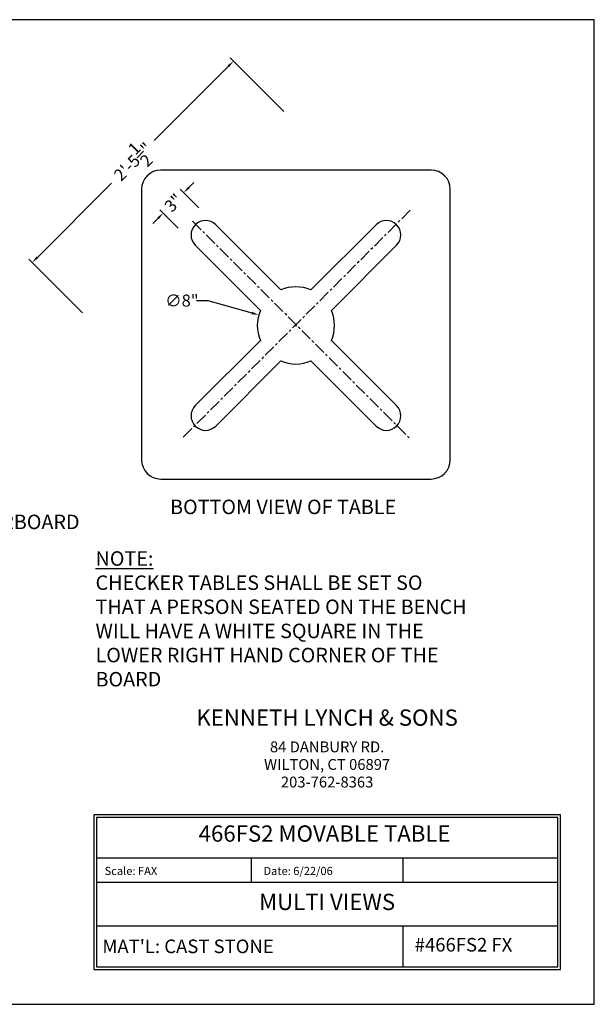
# Model space of a CAD drawing. Extents: x 0 to 132, y 0 to 102.
# Drawn here: x 72 to 132, y 0 to 102 of the extents above; entities that cross this region are included whole.
import ezdxf
from ezdxf.enums import TextEntityAlignment as Align

# ---------------------------------------------------------------- set-up
doc = ezdxf.new("R2010")
doc.units = 0
doc.header["$MEASUREMENT"] = 0
doc.linetypes.add('CENTER', pattern=[2, 1.25, -0.25, 0.25, -0.25])
doc.layers.get('DEFPOINTS').update_dxf_attribs({"linetype": 'CONTINUOUS'})
for name, color, linetype in [('466A', 181, 'CONTINUOUS'), ('CEN', 6, 'CENTER'), ('DIM', 4, 'CONTINUOUS'), ('LEG', 2, 'CONTINUOUS'), ('TEXT', 121, 'CONTINUOUS')]:
    doc.layers.add(name, color=color, linetype=linetype)
doc.layers.add('BORDER', color=1, linetype='CONTINUOUS', plot=False)
doc.styles.add('ROMANC', font='ROMANC.shx', dxfattribs={"height": 0.125})
doc.styles.add('ROMAND', font='romand')
doc.styles.add('ROMANT', font='romant', dxfattribs={"height": 0.1875})
doc.styles.add('STYLE1', font='romans.shx')
doc.dimstyles.new('FAX', dxfattribs={"dimtxt": 1.25, "dimasz": 0.75, "dimexe": 0.5, "dimexo": 0.5, "dimgap": 0.09, "dimtad": 0, "dimtoh": 1, "dimdec": 4, "dimzin": 0, "dimdsep": 46, "dimlunit": 4, "dimtxsty": 'STYLE1', "dimcen": 0.09, "dimadec": 1, "dimazin": 0, "dimtfac": 1, "dimtdec": 4, "dimtofl": 0, "dimtmove": 0, "dimatfit": 3, "dimfxl": 0, "dimtolj": 1, "dimtzin": 0, "dimarcsym": 0})

# ---------------------------------------------------------------- blocks, each defined once
blk = doc.blocks.new('*D26')
at = {"layer": 'DEFPOINTS', "color": 0}
for p in [(100.18, 92.14), (73.76, 76.85), (79.32, 71.28)]:
    blk.add_point(p, dxfattribs=at)
at = {"layer": 'DIM', "color": 0, "lineweight": -2}
for p, q in [((99.83, 92.5), (94.26, 98.06)), ((94.08, 97.18), (86.4, 89.49)), ((74.29, 77.38), (81.97, 85.07)), ((78.97, 71.64), (73.4, 77.2))]:
    blk.add_line(p, q, dxfattribs=at)
at = {"layer": 'DIM', "color": 0}
for points in [[(94, 97.27), (94.17, 97.09), (94.61, 97.71)], [(74.2, 77.47), (74.37, 77.29), (73.76, 76.85)]]:
    blk.add_solid(points, dxfattribs=at)
at = {"layer": 'DIM', "color": 0, "insert": (84.19, 87.28), "char_height": 1.25, "attachment_point": 5, "rotation": 45, "style": 'STYLE1'}
blk.add_mtext('\\A1;2\'-5{\\H1.000000x;\\S1/2;}"', dxfattribs=at)
blk = doc.blocks.new('*D27')
at = {"layer": 'DEFPOINTS', "color": 0}
for p in [(97.23, 71.41), (104.93, 69.24)]:
    blk.add_point(p, dxfattribs=at)
at = {"layer": 'DIM', "color": 0, "lineweight": -2}
for p, q in [((90.78, 72.9), (91.95, 72.9)), ((91.95, 72.9), (96.51, 71.62)), ((101.08, 70.24), (101.08, 70.42)), ((100.99, 70.33), (101.17, 70.33))]:
    blk.add_line(p, q, dxfattribs=at)
at = {"layer": 'DIM', "color": 0}
blk.add_solid([(96.54, 71.74), (96.47, 71.49), (97.23, 71.41)], dxfattribs=at)
at = {"layer": 'DIM', "color": 0, "insert": (89.26, 72.9), "char_height": 1.25, "attachment_point": 5, "style": 'STYLE1'}
blk.add_mtext('\\A1;∅8"', dxfattribs=at)
blk = doc.blocks.new('*D28')
at = {"layer": 'DEFPOINTS', "color": 0}
for p in [(87.32, 81.96), (91.35, 82.17), (89.23, 80.05)]:
    blk.add_point(p, dxfattribs=at)
at = {"layer": 'DIM', "color": 0, "lineweight": -2}
for p, q in [((89.98, 84.61), (90.51, 85.14)), ((91, 82.52), (89.09, 84.43)), ((88.88, 80.4), (86.97, 82.31)), ((86.79, 81.43), (86.26, 80.9))]:
    blk.add_line(p, q, dxfattribs=at)
at = {"layer": 'DIM', "color": 0}
for points in [[(89.89, 84.7), (90.06, 84.52), (89.45, 84.08)], [(86.71, 81.52), (86.88, 81.34), (87.32, 81.96)]]:
    blk.add_solid(points, dxfattribs=at)
at = {"layer": 'DIM', "color": 0, "insert": (88.39, 83.02), "char_height": 1.25, "attachment_point": 5, "rotation": 45, "style": 'STYLE1'}
blk.add_mtext('\\A1;3"', dxfattribs=at)

msp = doc.modelspace()

# ---------------------------------------------------------------- linework, layer by layer
at = {"layer": '466A'}
msp.add_lwpolyline([(87.07714, 54.41688), (115.07714, 54.41688, 0.414213562), (117.07714, 56.41688), (117.07714, 84.41688, 0.414213562), (115.07714, 86.41688), (87.07714, 86.41688, 0.414213562), (85.07714, 84.41688), (85.07714, 56.41688, 0.414213562)], format="xyb", close=True, dxfattribs=at)
at = {"layer": 'BORDER'}
msp.add_lwpolyline([(0, 0), (132, 0), (132, 102), (0, 102)], close=True, dxfattribs=at)
at = {"layer": 'CEN'}
for p, q in [((112.92117, 82.26092), (89.2331, 58.57284)), ((90.36738, 81.12664), (112.92117, 58.57284))]:
    msp.add_line(p, q, dxfattribs=at)
at = {"layer": 'LEG'}
for p, q in [((92.76863, 80.7567), (99.51577, 74.00956)), ((109.38564, 80.7567), (102.6385, 74.00956)), ((90.64731, 78.63538), (97.39445, 71.88824)), ((111.50696, 78.63538), (104.75982, 71.88824)), ((90.64731, 62.01837), (97.39445, 68.76552)), ((111.50696, 62.01837), (104.75982, 68.76552)), ((92.76863, 59.89705), (99.51577, 66.6442)), ((109.38564, 59.89705), (102.6385, 66.6442))]:
    msp.add_line(p, q, dxfattribs=at)
for centre, radius, start, end in [((91.70797, 79.69604), 1.5, 45, 225), ((110.4463, 79.69604), 1.5, 315, 135), ((101.07714, 70.32688), 4, 67.0243128, 112.9756872), ((101.07714, 70.32688), 4, 157.0243128, 202.9756872), ((101.07714, 70.32688), 4, 337.0243128, 22.9756872), ((101.07714, 70.32688), 4, 247.0243128, 292.9756872), ((91.70797, 60.95771), 1.5, 135, 315), ((110.4463, 60.95771), 1.5, 225, 45)]:
    msp.add_arc(centre, radius, start, end, dxfattribs=at)
at = {"layer": 'TEXT'}
for p, q in [((96.43542, 15.13724), (96.43542, 12.60605)), ((112.18503, 12.60605), (112.18503, 15.13724)), ((112.18503, 3.88752), (112.18503, 8.10617))]:
    msp.add_line(p, q, dxfattribs=at)
for points in [[(80.12333, 19.63713), (80.12333, 3.60628), (128.49712, 3.60628), (128.49712, 19.63713)], [(80.40457, 19.35588), (80.40457, 3.88752), (128.21588, 3.88752), (128.21588, 19.35588)]]:
    msp.add_lwpolyline(points, close=True, dxfattribs=at)
for points in [[(128.21588, 15.13724), (80.40457, 15.13724)], [(128.21588, 12.60605), (80.40457, 12.60605)], [(128.21588, 8.10617), (80.40457, 8.10617)]]:
    msp.add_lwpolyline(points, dxfattribs=at)

# ---------------------------------------------------------------- texts
for s, style, p in [('KENNETH LYNCH & SONS', 'ROMANT', (104.31022, 29.48063)), ('466FS2 MOVABLE TABLE ', 'ROMAND', (104.31022, 17.46982)), ('MULTI VIEWS', 'ROMAND', (104.31022, 10.38976))]:
    msp.add_text(s, height=1.6874578, dxfattribs=dict(at, style=style)).set_placement(p, align=Align.MIDDLE)
at = {"layer": 'TEXT', "style": 'ROMANC'}
for s, p in [('84 DANBURY RD.', (104.31022, 26.10572)), ('WILTON, CT 06897', (104.31022, 24.28433)), ('203-762-8363', (104.31022, 22.46295))]:
    msp.add_text(s, height=1.1249719, dxfattribs=at).set_placement(p, align=Align.CENTER)
at = {"layer": 'TEXT', "style": 'ROMAND'}
for s, height, p in [('Scale: FAX', 0.843729, (81.2483, 13.3938)), ('Date: 6/22/06', 0.8437289, (97.71158, 13.3938)), ("MAT'L: CAST STONE", 1.40625, (81.02274, 5.30231)), ('#466FS2 FX', 1.40625, (113.38553, 5.46991))]:
    msp.add_text(s, height=height, dxfattribs=at).set_placement(p)
at = {"layer": 'TEXT', "char_height": 1.5, "attachment_point": 1, "style": 'STYLE1'}
for s, insert in [('BOTTOM VIEW OF TABLE', (88.03848, 52.27847)), ('1/2" DEEP TERRAZZO CHECKERBOARD\\PWITH BRASS DIVIDERS', (41.91772, 50.72375)), ('{\\LNOTE:\\P}CHECKER TABLES SHALL BE SET SO\\PTHAT A PERSON SEATED ON THE BENCH\\PWILL HAVE A WHITE SQUARE IN THE\\PLOWER RIGHT HAND CORNER OF THE\\PBOARD', (80.31203, 46.9312))]:
    msp.add_mtext(s, dxfattribs=dict(at, insert=insert))

# ---------------------------------------------------------------- dimensions: what is measured, and where the dimension line sits
at = {"layer": 'DIM'}
for p1, p2, distance, picture, middle in [((100.1808, 92.14353), (79.32115, 71.28388), -7.87147, '*D26', (84.185, 87.27968)), ((91.35442, 82.17092), (89.2331, 80.0496), -2.69855, '*D28', (88.3856, 83.01842))]:
    dim = msp.add_aligned_dim(p1=p1, p2=p2, distance=distance, dimstyle='FAX', dxfattribs=at)
    dim.commit()
    dim.dimension.update_dxf_attribs({"geometry": picture, "text_midpoint": middle})
dim = msp.add_diameter_dim_2p(p1=(104.92722, 69.24206), p2=(97.22705, 71.4117), dimstyle='FAX', dxfattribs=at)
dim.commit()
dim.dimension.update_dxf_attribs({"geometry": '*D27', "text_midpoint": (89.26352, 72.89893), "dimtype": 163})

doc.saveas('drawing.dxf')
